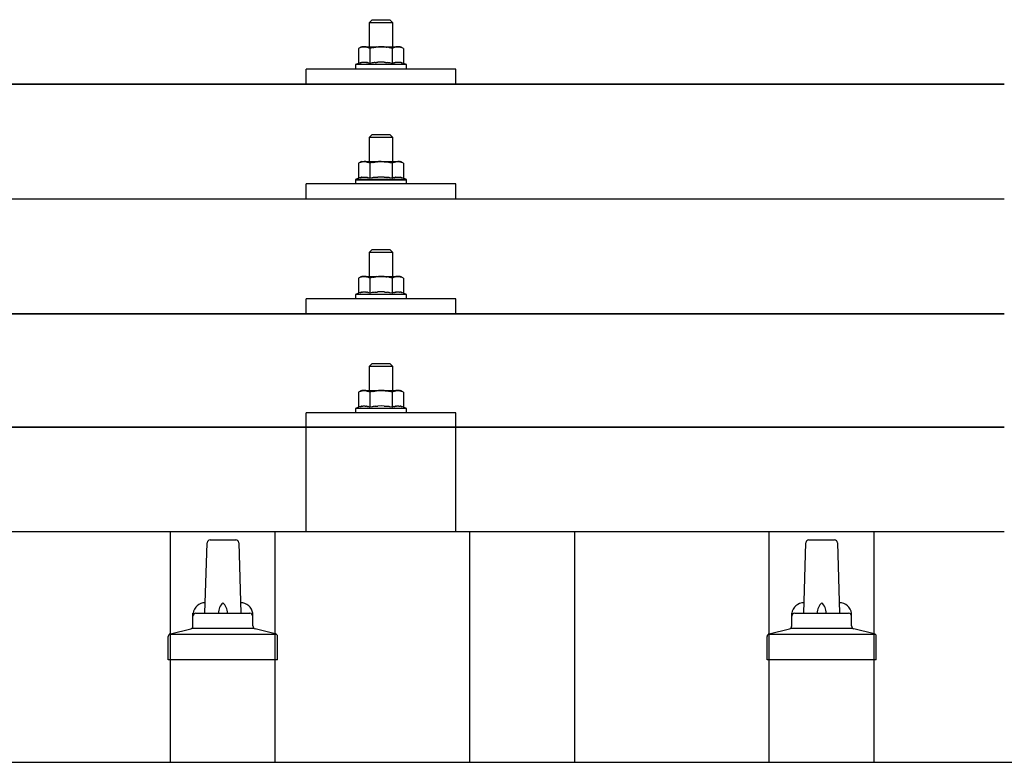
# Model space of a CAD drawing. Units: millimetres. Extents: x 0 to 33640, y 0 to 23760.
# Drawn here: x 9317 to 9645, y 12078 to 12326 of the extents above; entities that cross this region are included whole.
import ezdxf

# ---------------------------------------------------------------- set-up
doc = ezdxf.new("R2010")
doc.units = ezdxf.units.MM
doc.layers.add('YKK_13', color=4, linetype='Continuous', lineweight=30)
doc.layers.add('YKK_A1', color=4, linetype='Continuous', lineweight=30)

msp = doc.modelspace()

# ---------------------------------------------------------------- linework, layer by layer
at = {"layer": 'YKK_13'}
for p, q in [((9434.2, 12325.64), (9433.2, 12324.64)), ((9441.2, 12324.64), (9433.2, 12324.64)), ((9433.2, 12324.64), (9433.2, 12316.64)), ((9434.2, 12325.64), (9440.2, 12325.64)), ((9440.2, 12325.64), (9441.2, 12324.64)), ((9441.2, 12316.64), (9441.2, 12324.64)), ((9430.7, 12316.64), (9429.69, 12316.06)), ((9430.3, 12316.39), (9429.69, 12316.06)), ((9429.69, 12316.06), (9429.69, 12311.05)), ((9430.3, 12316.39), (9430.36, 12316.42)), ((9430.36, 12316.42), (9430.43, 12316.45)), ((9430.43, 12316.45), (9430.49, 12316.47)), ((9430.49, 12316.47), (9430.55, 12316.5)), ((9430.55, 12316.5), (9430.61, 12316.52)), ((9430.61, 12316.52), (9430.67, 12316.54)), ((9430.67, 12316.54), (9430.74, 12316.55)), ((9430.7, 12316.64), (9443.7, 12316.64)), ((9430.74, 12316.55), (9430.8, 12316.56)), ((9430.8, 12316.56), (9430.86, 12316.57)), ((9430.86, 12316.57), (9430.93, 12316.58)), ((9431.57, 12316.64), (9430.93, 12316.58)), ((9431.81, 12316.64), (9431.63, 12316.64)), ((9431.89, 12316.63), (9431.81, 12316.64)), ((9431.98, 12316.62), (9431.89, 12316.63)), ((9432.09, 12316.61), (9431.98, 12316.62)), ((9432.26, 12316.57), (9432.09, 12316.61)), ((9432.26, 12316.57), (9432.33, 12316.56)), ((9432.33, 12316.56), (9432.39, 12316.54)), ((9432.39, 12316.54), (9432.45, 12316.53)), ((9432.45, 12316.53), (9432.51, 12316.51)), ((9432.51, 12316.51), (9432.57, 12316.49)), ((9432.57, 12316.49), (9432.63, 12316.47)), ((9432.63, 12316.47), (9432.69, 12316.44)), ((9432.69, 12316.44), (9432.75, 12316.42)), ((9432.75, 12316.42), (9432.81, 12316.39)), ((9433.44, 12316.06), (9432.81, 12316.39)), ((9434.47, 12316.33), (9433.44, 12316.06)), ((9433.44, 12316.06), (9433.44, 12311.05)), ((9434.47, 12316.33), (9434.57, 12316.36)), ((9434.57, 12316.36), (9434.68, 12316.38)), ((9434.68, 12316.38), (9434.78, 12316.4)), ((9434.78, 12316.4), (9434.89, 12316.43)), ((9434.89, 12316.43), (9435, 12316.45)), ((9435, 12316.45), (9435.12, 12316.47)), ((9435.12, 12316.47), (9435.23, 12316.49)), ((9435.23, 12316.49), (9435.36, 12316.51)), ((9435.36, 12316.51), (9435.48, 12316.53)), ((9435.72, 12316.56), (9435.48, 12316.53)), ((9435.72, 12316.56), (9435.84, 12316.57)), ((9435.84, 12316.57), (9435.95, 12316.58)), ((9435.95, 12316.58), (9436.05, 12316.6)), ((9436.05, 12316.6), (9436.15, 12316.6)), ((9436.15, 12316.6), (9436.25, 12316.61)), ((9436.25, 12316.61), (9436.34, 12316.62)), ((9436.34, 12316.62), (9436.42, 12316.62)), ((9437.2, 12316.64), (9436.42, 12316.62)), ((9438.29, 12316.6), (9437.2, 12316.64)), ((9438.29, 12316.6), (9438.39, 12316.59)), ((9438.39, 12316.59), (9438.5, 12316.58)), ((9438.5, 12316.58), (9438.61, 12316.57)), ((9438.61, 12316.57), (9438.72, 12316.56)), ((9438.72, 12316.56), (9438.83, 12316.54)), ((9438.83, 12316.54), (9438.95, 12316.53)), ((9438.95, 12316.53), (9439.07, 12316.51)), ((9439.07, 12316.51), (9439.19, 12316.48)), ((9439.19, 12316.48), (9439.31, 12316.46)), ((9439.66, 12316.39), (9439.31, 12316.46)), ((9439.87, 12316.34), (9439.66, 12316.39)), ((9440.06, 12316.3), (9439.87, 12316.34)), ((9440.23, 12316.26), (9440.06, 12316.3)), ((9440.95, 12316.06), (9440.23, 12316.26)), ((9441.56, 12316.39), (9440.95, 12316.06)), ((9440.95, 12316.06), (9440.95, 12311.05)), ((9441.56, 12316.39), (9441.62, 12316.42)), ((9441.62, 12316.42), (9441.68, 12316.45)), ((9441.68, 12316.45), (9441.75, 12316.47)), ((9441.75, 12316.47), (9441.81, 12316.5)), ((9441.81, 12316.5), (9441.87, 12316.52)), ((9441.87, 12316.52), (9441.93, 12316.54)), ((9441.93, 12316.54), (9442, 12316.55)), ((9442, 12316.55), (9442.06, 12316.56)), ((9442.06, 12316.56), (9442.12, 12316.57)), ((9442.12, 12316.57), (9442.19, 12316.58)), ((9442.82, 12316.64), (9442.19, 12316.58)), ((9443.07, 12316.64), (9442.89, 12316.64)), ((9443.15, 12316.63), (9443.07, 12316.64)), ((9443.24, 12316.62), (9443.15, 12316.63)), ((9443.35, 12316.61), (9443.24, 12316.62)), ((9443.52, 12316.57), (9443.35, 12316.61)), ((9443.52, 12316.57), (9443.59, 12316.56)), ((9443.59, 12316.56), (9443.65, 12316.54)), ((9443.65, 12316.54), (9443.71, 12316.53)), ((9444.7, 12316.06), (9443.7, 12316.64)), ((9443.71, 12316.53), (9443.77, 12316.51)), ((9443.77, 12316.51), (9443.83, 12316.49)), ((9443.83, 12316.49), (9443.89, 12316.47)), ((9443.89, 12316.47), (9443.95, 12316.44)), ((9443.95, 12316.44), (9444.01, 12316.42)), ((9444.01, 12316.42), (9444.07, 12316.39)), ((9444.7, 12316.06), (9444.07, 12316.39)), ((9444.7, 12316.06), (9444.7, 12311.05)), ((9429.69, 12311.05), (9428.7, 12310.64)), ((9428.7, 12310.64), (9428.7, 12309.14)), ((9445.7, 12310.64), (9428.7, 12310.64)), ((9430.24, 12311.26), (9429.69, 12311.05)), ((9430.24, 12311.26), (9430.3, 12311.28)), ((9430.3, 12311.28), (9430.35, 12311.3)), ((9430.35, 12311.3), (9430.41, 12311.32)), ((9430.41, 12311.32), (9430.47, 12311.33)), ((9430.47, 12311.33), (9430.54, 12311.35)), ((9430.54, 12311.35), (9430.61, 12311.36)), ((9430.61, 12311.36), (9430.68, 12311.38)), ((9430.83, 12311.41), (9430.68, 12311.38)), ((9430.83, 12311.41), (9430.9, 12311.42)), ((9430.9, 12311.42), (9430.98, 12311.43)), ((9430.98, 12311.43), (9431.06, 12311.45)), ((9431.06, 12311.45), (9431.14, 12311.45)), ((9431.14, 12311.45), (9431.21, 12311.46)), ((9431.21, 12311.46), (9431.29, 12311.47)), ((9431.29, 12311.47), (9431.37, 12311.47)), ((9431.37, 12311.47), (9431.45, 12311.47)), ((9431.45, 12311.47), (9431.52, 12311.48)), ((9431.52, 12311.48), (9431.6, 12311.48)), ((9431.6, 12311.48), (9431.68, 12311.47)), ((9431.68, 12311.47), (9431.76, 12311.47)), ((9431.76, 12311.47), (9431.84, 12311.47)), ((9431.84, 12311.47), (9431.91, 12311.46)), ((9431.91, 12311.46), (9431.99, 12311.45)), ((9431.99, 12311.45), (9432.07, 12311.44)), ((9432.07, 12311.44), (9432.14, 12311.43)), ((9432.14, 12311.43), (9432.22, 12311.42)), ((9432.22, 12311.42), (9432.29, 12311.41)), ((9432.29, 12311.41), (9432.37, 12311.4)), ((9432.51, 12311.37), (9432.37, 12311.4)), ((9432.65, 12311.33), (9432.51, 12311.37)), ((9432.65, 12311.33), (9432.71, 12311.32)), ((9432.71, 12311.32), (9432.77, 12311.3)), ((9432.77, 12311.3), (9432.83, 12311.28)), ((9432.83, 12311.28), (9432.88, 12311.27)), ((9432.88, 12311.27), (9432.93, 12311.25)), ((9433.44, 12311.05), (9432.93, 12311.25)), ((9434.28, 12311.22), (9433.44, 12311.05)), ((9434.56, 12311.26), (9434.28, 12311.22)), ((9434.89, 12311.31), (9434.56, 12311.26)), ((9435.25, 12311.36), (9434.89, 12311.31)), ((9435.25, 12311.36), (9435.37, 12311.38)), ((9435.37, 12311.38), (9435.49, 12311.39)), ((9435.49, 12311.39), (9435.61, 12311.4)), ((9435.61, 12311.4), (9435.72, 12311.41)), ((9435.72, 12311.41), (9435.83, 12311.42)), ((9435.83, 12311.42), (9435.93, 12311.43)), ((9435.93, 12311.43), (9436.04, 12311.44)), ((9436.04, 12311.44), (9436.14, 12311.44)), ((9437.2, 12311.47), (9436.14, 12311.44)), ((9438.24, 12311.44), (9437.2, 12311.47)), ((9438.24, 12311.44), (9438.34, 12311.44)), ((9438.34, 12311.44), (9438.44, 12311.43)), ((9438.44, 12311.43), (9438.55, 12311.42)), ((9438.55, 12311.42), (9438.66, 12311.41)), ((9438.66, 12311.41), (9438.77, 12311.4)), ((9438.77, 12311.4), (9438.89, 12311.39)), ((9438.89, 12311.39), (9439, 12311.38)), ((9439, 12311.38), (9439.12, 12311.36)), ((9439.12, 12311.36), (9439.25, 12311.35)), ((9439.6, 12311.3), (9439.25, 12311.35)), ((9439.91, 12311.25), (9439.6, 12311.3)), ((9440.18, 12311.2), (9439.91, 12311.25)), ((9440.95, 12311.05), (9440.18, 12311.2)), ((9441.5, 12311.26), (9440.95, 12311.05)), ((9441.5, 12311.26), (9441.55, 12311.28)), ((9441.55, 12311.28), (9441.61, 12311.3)), ((9441.61, 12311.3), (9441.67, 12311.32)), ((9441.67, 12311.32), (9441.73, 12311.33)), ((9441.73, 12311.33), (9441.8, 12311.35)), ((9441.8, 12311.35), (9441.87, 12311.36)), ((9441.87, 12311.36), (9441.94, 12311.38)), ((9442.08, 12311.41), (9441.94, 12311.38)), ((9442.08, 12311.41), (9442.16, 12311.42)), ((9442.16, 12311.42), (9442.24, 12311.43)), ((9442.24, 12311.43), (9442.32, 12311.45)), ((9442.32, 12311.45), (9442.39, 12311.45)), ((9442.39, 12311.45), (9442.47, 12311.46)), ((9442.47, 12311.46), (9442.55, 12311.47)), ((9442.55, 12311.47), (9442.63, 12311.47)), ((9442.63, 12311.47), (9442.7, 12311.47)), ((9442.7, 12311.47), (9442.78, 12311.48)), ((9442.78, 12311.48), (9442.86, 12311.48)), ((9442.86, 12311.48), (9442.94, 12311.47)), ((9442.94, 12311.47), (9443.02, 12311.47)), ((9443.02, 12311.47), (9443.09, 12311.47)), ((9443.09, 12311.47), (9443.17, 12311.46)), ((9443.17, 12311.46), (9443.25, 12311.45)), ((9443.25, 12311.45), (9443.32, 12311.44)), ((9443.32, 12311.44), (9443.4, 12311.43)), ((9443.4, 12311.43), (9443.48, 12311.42)), ((9443.48, 12311.42), (9443.55, 12311.41)), ((9443.55, 12311.41), (9443.63, 12311.4)), ((9443.77, 12311.37), (9443.63, 12311.4)), ((9443.9, 12311.33), (9443.77, 12311.37)), ((9443.9, 12311.33), (9443.97, 12311.32)), ((9443.97, 12311.32), (9444.03, 12311.3)), ((9444.03, 12311.3), (9444.08, 12311.28)), ((9444.08, 12311.28), (9444.14, 12311.27)), ((9444.14, 12311.27), (9444.19, 12311.25)), ((9444.7, 12311.05), (9444.19, 12311.25)), ((9445.7, 12310.64), (9444.7, 12311.05)), ((9445.7, 12309.14), (9445.7, 12310.64)), ((9412.19, 12304.11), (9412.2, 12309.14)), ((9462.2, 12309.14), (9412.2, 12309.14)), ((9445.7, 12309.14), (9428.7, 12309.14)), ((9462.2, 12304.11), (9462.2, 12309.14)), ((7923.4, 12304.11), (9645.4, 12304.11)), ((9645.4, 12304.11), (7923.4, 12304.11)), ((9462.2, 12304.11), (9412.2, 12304.11)), ((9434.2, 12287.3), (9433.2, 12286.3)), ((9434.2, 12287.3), (9440.2, 12287.3)), ((9440.2, 12287.3), (9441.2, 12286.3)), ((9441.2, 12286.3), (9433.2, 12286.3)), ((9433.2, 12286.3), (9433.2, 12278.3)), ((9441.2, 12278.3), (9441.2, 12286.3)), ((9430.7, 12278.3), (9429.69, 12277.72)), ((9430.3, 12278.04), (9429.69, 12277.72)), ((9429.69, 12277.72), (9429.69, 12272.71)), ((9430.3, 12278.04), (9430.36, 12278.07)), ((9430.36, 12278.07), (9430.43, 12278.1)), ((9430.43, 12278.1), (9430.49, 12278.13)), ((9430.49, 12278.13), (9430.55, 12278.15)), ((9430.55, 12278.15), (9430.61, 12278.17)), ((9430.61, 12278.17), (9430.67, 12278.19)), ((9430.67, 12278.19), (9430.74, 12278.21)), ((9430.7, 12278.3), (9443.7, 12278.3)), ((9430.74, 12278.21), (9430.8, 12278.22)), ((9430.8, 12278.22), (9430.86, 12278.23)), ((9430.86, 12278.23), (9430.93, 12278.24)), ((9431.57, 12278.3), (9430.93, 12278.24)), ((9431.81, 12278.29), (9431.63, 12278.3)), ((9431.89, 12278.29), (9431.81, 12278.29)), ((9431.98, 12278.28), (9431.89, 12278.29)), ((9432.09, 12278.26), (9431.98, 12278.28)), ((9432.26, 12278.23), (9432.09, 12278.26)), ((9432.26, 12278.23), (9432.33, 12278.21)), ((9432.33, 12278.21), (9432.39, 12278.2)), ((9432.39, 12278.2), (9432.45, 12278.18)), ((9432.45, 12278.18), (9432.51, 12278.16)), ((9432.51, 12278.16), (9432.57, 12278.14)), ((9432.57, 12278.14), (9432.63, 12278.12)), ((9432.63, 12278.12), (9432.69, 12278.1)), ((9432.69, 12278.1), (9432.75, 12278.07)), ((9432.75, 12278.07), (9432.81, 12278.04)), ((9433.44, 12277.72), (9432.81, 12278.04)), ((9434.47, 12277.99), (9433.44, 12277.72)), ((9433.44, 12277.72), (9433.44, 12272.71)), ((9434.47, 12277.99), (9434.57, 12278.01)), ((9434.57, 12278.01), (9434.68, 12278.04)), ((9434.68, 12278.04), (9434.78, 12278.06)), ((9434.78, 12278.06), (9434.89, 12278.08)), ((9434.89, 12278.08), (9435, 12278.1)), ((9435, 12278.1), (9435.12, 12278.12)), ((9435.12, 12278.12), (9435.23, 12278.14)), ((9435.23, 12278.14), (9435.36, 12278.16)), ((9435.36, 12278.16), (9435.48, 12278.18)), ((9435.72, 12278.21), (9435.48, 12278.18)), ((9435.72, 12278.21), (9435.84, 12278.23)), ((9435.84, 12278.23), (9435.95, 12278.24)), ((9435.95, 12278.24), (9436.05, 12278.25)), ((9436.05, 12278.25), (9436.15, 12278.26)), ((9436.15, 12278.26), (9436.25, 12278.27)), ((9436.25, 12278.27), (9436.34, 12278.27)), ((9436.34, 12278.27), (9436.42, 12278.28)), ((9437.2, 12278.3), (9436.42, 12278.28)), ((9438.29, 12278.25), (9437.2, 12278.3)), ((9438.29, 12278.25), (9438.39, 12278.25)), ((9438.39, 12278.25), (9438.5, 12278.24)), ((9438.5, 12278.24), (9438.61, 12278.23)), ((9438.61, 12278.23), (9438.72, 12278.21)), ((9438.72, 12278.21), (9438.83, 12278.2)), ((9438.83, 12278.2), (9438.95, 12278.18)), ((9438.95, 12278.18), (9439.07, 12278.16)), ((9439.07, 12278.16), (9439.19, 12278.14)), ((9439.19, 12278.14), (9439.31, 12278.12)), ((9439.66, 12278.04), (9439.31, 12278.12)), ((9439.87, 12278), (9439.66, 12278.04)), ((9440.06, 12277.95), (9439.87, 12278)), ((9440.23, 12277.91), (9440.06, 12277.95)), ((9440.95, 12277.72), (9440.23, 12277.91)), ((9441.56, 12278.04), (9440.95, 12277.72)), ((9440.95, 12277.72), (9440.95, 12272.71)), ((9441.56, 12278.04), (9441.62, 12278.07)), ((9441.62, 12278.07), (9441.68, 12278.1)), ((9441.68, 12278.1), (9441.75, 12278.13)), ((9441.75, 12278.13), (9441.81, 12278.15)), ((9441.81, 12278.15), (9441.87, 12278.17)), ((9441.87, 12278.17), (9441.93, 12278.19)), ((9441.93, 12278.19), (9442, 12278.21)), ((9442, 12278.21), (9442.06, 12278.22)), ((9442.06, 12278.22), (9442.12, 12278.23)), ((9442.12, 12278.23), (9442.19, 12278.24)), ((9442.82, 12278.3), (9442.19, 12278.24)), ((9443.07, 12278.29), (9442.89, 12278.3)), ((9443.15, 12278.29), (9443.07, 12278.29)), ((9443.24, 12278.28), (9443.15, 12278.29)), ((9443.35, 12278.26), (9443.24, 12278.28)), ((9443.52, 12278.23), (9443.35, 12278.26)), ((9443.52, 12278.23), (9443.59, 12278.21)), ((9443.59, 12278.21), (9443.65, 12278.2)), ((9443.65, 12278.2), (9443.71, 12278.18)), ((9444.7, 12277.72), (9443.7, 12278.3)), ((9443.71, 12278.18), (9443.77, 12278.16)), ((9443.77, 12278.16), (9443.83, 12278.14)), ((9443.83, 12278.14), (9443.89, 12278.12)), ((9443.89, 12278.12), (9443.95, 12278.1)), ((9443.95, 12278.1), (9444.01, 12278.07)), ((9444.01, 12278.07), (9444.07, 12278.04)), ((9444.7, 12277.72), (9444.07, 12278.04)), ((9444.7, 12277.72), (9444.7, 12272.71)), ((9412.19, 12265.77), (9412.2, 12270.8)), ((9462.2, 12270.8), (9412.2, 12270.8)), ((9429.69, 12272.71), (9428.7, 12272.3)), ((9428.7, 12272.3), (9428.7, 12270.8)), ((9445.7, 12272.3), (9428.7, 12272.3)), ((9445.7, 12270.8), (9428.7, 12270.8)), ((9430.24, 12272.92), (9429.69, 12272.71)), ((9430.24, 12272.92), (9430.3, 12272.94)), ((9430.3, 12272.94), (9430.35, 12272.95)), ((9430.35, 12272.95), (9430.41, 12272.97)), ((9430.41, 12272.97), (9430.47, 12272.99)), ((9430.47, 12272.99), (9430.54, 12273)), ((9430.54, 12273), (9430.61, 12273.02)), ((9430.61, 12273.02), (9430.68, 12273.03)), ((9430.83, 12273.06), (9430.68, 12273.03)), ((9430.83, 12273.06), (9430.9, 12273.08)), ((9430.9, 12273.08), (9430.98, 12273.09)), ((9430.98, 12273.09), (9431.06, 12273.1)), ((9431.06, 12273.1), (9431.14, 12273.11)), ((9431.14, 12273.11), (9431.21, 12273.12)), ((9431.21, 12273.12), (9431.29, 12273.12)), ((9431.29, 12273.12), (9431.37, 12273.13)), ((9431.37, 12273.13), (9431.45, 12273.13)), ((9431.45, 12273.13), (9431.52, 12273.13)), ((9431.52, 12273.13), (9431.6, 12273.13)), ((9431.6, 12273.13), (9431.68, 12273.13)), ((9431.68, 12273.13), (9431.76, 12273.13)), ((9431.76, 12273.13), (9431.84, 12273.12)), ((9431.84, 12273.12), (9431.91, 12273.12)), ((9431.91, 12273.12), (9431.99, 12273.11)), ((9431.99, 12273.11), (9432.07, 12273.1)), ((9432.07, 12273.1), (9432.14, 12273.09)), ((9432.14, 12273.09), (9432.22, 12273.08)), ((9432.22, 12273.08), (9432.29, 12273.07)), ((9432.29, 12273.07), (9432.37, 12273.05)), ((9432.51, 12273.02), (9432.37, 12273.05)), ((9432.65, 12272.99), (9432.51, 12273.02)), ((9432.65, 12272.99), (9432.71, 12272.97)), ((9432.71, 12272.97), (9432.77, 12272.96)), ((9432.77, 12272.96), (9432.83, 12272.94)), ((9432.83, 12272.94), (9432.88, 12272.92)), ((9432.88, 12272.92), (9432.93, 12272.9)), ((9433.44, 12272.71), (9432.93, 12272.9)), ((9434.28, 12272.87), (9433.44, 12272.71)), ((9434.56, 12272.92), (9434.28, 12272.87)), ((9434.89, 12272.97), (9434.56, 12272.92)), ((9435.25, 12273.02), (9434.89, 12272.97)), ((9435.25, 12273.02), (9435.37, 12273.03)), ((9435.37, 12273.03), (9435.49, 12273.05)), ((9435.49, 12273.05), (9435.61, 12273.06)), ((9435.61, 12273.06), (9435.72, 12273.07)), ((9435.72, 12273.07), (9435.83, 12273.08)), ((9435.83, 12273.08), (9435.93, 12273.08)), ((9435.93, 12273.08), (9436.04, 12273.09)), ((9436.04, 12273.09), (9436.14, 12273.1)), ((9437.2, 12273.13), (9436.14, 12273.1)), ((9438.24, 12273.1), (9437.2, 12273.13)), ((9438.24, 12273.1), (9438.34, 12273.09)), ((9438.34, 12273.09), (9438.44, 12273.09)), ((9438.44, 12273.09), (9438.55, 12273.08)), ((9438.55, 12273.08), (9438.66, 12273.07)), ((9438.66, 12273.07), (9438.77, 12273.06)), ((9438.77, 12273.06), (9438.89, 12273.05)), ((9438.89, 12273.05), (9439, 12273.03)), ((9439, 12273.03), (9439.12, 12273.02)), ((9439.12, 12273.02), (9439.25, 12273)), ((9439.6, 12272.95), (9439.25, 12273)), ((9439.91, 12272.91), (9439.6, 12272.95)), ((9440.18, 12272.86), (9439.91, 12272.91)), ((9440.95, 12272.71), (9440.18, 12272.86)), ((9441.5, 12272.92), (9440.95, 12272.71)), ((9441.5, 12272.92), (9441.55, 12272.94)), ((9441.55, 12272.94), (9441.61, 12272.95)), ((9441.61, 12272.95), (9441.67, 12272.97)), ((9441.67, 12272.97), (9441.73, 12272.99)), ((9441.73, 12272.99), (9441.8, 12273)), ((9441.8, 12273), (9441.87, 12273.02)), ((9441.87, 12273.02), (9441.94, 12273.03)), ((9442.08, 12273.06), (9441.94, 12273.03)), ((9442.08, 12273.06), (9442.16, 12273.08)), ((9442.16, 12273.08), (9442.24, 12273.09)), ((9442.24, 12273.09), (9442.32, 12273.1)), ((9442.32, 12273.1), (9442.39, 12273.11)), ((9442.39, 12273.11), (9442.47, 12273.12)), ((9442.47, 12273.12), (9442.55, 12273.12)), ((9442.55, 12273.12), (9442.63, 12273.13)), ((9442.63, 12273.13), (9442.7, 12273.13)), ((9442.7, 12273.13), (9442.78, 12273.13)), ((9442.78, 12273.13), (9442.86, 12273.13)), ((9442.86, 12273.13), (9442.94, 12273.13)), ((9442.94, 12273.13), (9443.02, 12273.13)), ((9443.02, 12273.13), (9443.09, 12273.12)), ((9443.09, 12273.12), (9443.17, 12273.12)), ((9443.17, 12273.12), (9443.25, 12273.11)), ((9443.25, 12273.11), (9443.32, 12273.1)), ((9443.32, 12273.1), (9443.4, 12273.09)), ((9443.4, 12273.09), (9443.48, 12273.08)), ((9443.48, 12273.08), (9443.55, 12273.07)), ((9443.55, 12273.07), (9443.63, 12273.05)), ((9443.77, 12273.02), (9443.63, 12273.05)), ((9443.9, 12272.99), (9443.77, 12273.02)), ((9443.9, 12272.99), (9443.97, 12272.97)), ((9443.97, 12272.97), (9444.03, 12272.96)), ((9444.03, 12272.96), (9444.08, 12272.94)), ((9444.08, 12272.94), (9444.14, 12272.92)), ((9444.14, 12272.92), (9444.19, 12272.9)), ((9444.7, 12272.71), (9444.19, 12272.9)), ((9445.7, 12272.3), (9444.7, 12272.71)), ((9445.7, 12270.8), (9445.7, 12272.3)), ((9462.2, 12265.77), (9462.2, 12270.8)), ((9645.4, 12265.77), (7923.4, 12265.77)), ((9462.2, 12265.77), (9412.2, 12265.77)), ((9434.2, 12248.95), (9433.2, 12247.95)), ((9441.2, 12247.95), (9433.2, 12247.95)), ((9433.2, 12247.95), (9433.2, 12239.95)), ((9434.2, 12248.95), (9440.2, 12248.95)), ((9440.2, 12248.95), (9441.2, 12247.95)), ((9441.2, 12239.95), (9441.2, 12247.95)), ((9430.7, 12239.95), (9429.69, 12239.37)), ((9430.3, 12239.7), (9429.69, 12239.37)), ((9429.69, 12239.37), (9429.69, 12234.36)), ((9430.3, 12239.7), (9430.36, 12239.73)), ((9430.36, 12239.73), (9430.43, 12239.76)), ((9430.43, 12239.76), (9430.49, 12239.78)), ((9430.49, 12239.78), (9430.55, 12239.81)), ((9430.55, 12239.81), (9430.61, 12239.83)), ((9430.61, 12239.83), (9430.67, 12239.85)), ((9430.67, 12239.85), (9430.74, 12239.86)), ((9430.7, 12239.95), (9443.7, 12239.95)), ((9430.74, 12239.86), (9430.8, 12239.87)), ((9430.8, 12239.87), (9430.86, 12239.88)), ((9430.86, 12239.88), (9430.93, 12239.89)), ((9431.57, 12239.95), (9430.93, 12239.89)), ((9431.81, 12239.95), (9431.63, 12239.95)), ((9431.89, 12239.94), (9431.81, 12239.95)), ((9431.98, 12239.93), (9431.89, 12239.94)), ((9432.09, 12239.91), (9431.98, 12239.93)), ((9432.26, 12239.88), (9432.09, 12239.91)), ((9432.26, 12239.88), (9432.33, 12239.87)), ((9432.33, 12239.87), (9432.39, 12239.85)), ((9432.39, 12239.85), (9432.45, 12239.84)), ((9432.45, 12239.84), (9432.51, 12239.82)), ((9432.51, 12239.82), (9432.57, 12239.8)), ((9432.57, 12239.8), (9432.63, 12239.78)), ((9432.63, 12239.78), (9432.69, 12239.75)), ((9432.69, 12239.75), (9432.75, 12239.73)), ((9432.75, 12239.73), (9432.81, 12239.7)), ((9433.44, 12239.37), (9432.81, 12239.7)), ((9434.47, 12239.64), (9433.44, 12239.37)), ((9433.44, 12239.37), (9433.44, 12234.36)), ((9434.47, 12239.64), (9434.57, 12239.67)), ((9434.57, 12239.67), (9434.68, 12239.69)), ((9434.68, 12239.69), (9434.78, 12239.71)), ((9434.78, 12239.71), (9434.89, 12239.74)), ((9434.89, 12239.74), (9435, 12239.76)), ((9435, 12239.76), (9435.12, 12239.78)), ((9435.12, 12239.78), (9435.23, 12239.8)), ((9435.23, 12239.8), (9435.36, 12239.82)), ((9435.36, 12239.82), (9435.48, 12239.83)), ((9435.72, 12239.87), (9435.48, 12239.83)), ((9435.72, 12239.87), (9435.84, 12239.88)), ((9435.84, 12239.88), (9435.95, 12239.89)), ((9435.95, 12239.89), (9436.05, 12239.9)), ((9436.05, 12239.9), (9436.15, 12239.91)), ((9436.15, 12239.91), (9436.25, 12239.92)), ((9436.25, 12239.92), (9436.34, 12239.93)), ((9436.34, 12239.93), (9436.42, 12239.93)), ((9437.2, 12239.95), (9436.42, 12239.93)), ((9438.29, 12239.91), (9437.2, 12239.95)), ((9438.29, 12239.91), (9438.39, 12239.9)), ((9438.39, 12239.9), (9438.5, 12239.89)), ((9438.5, 12239.89), (9438.61, 12239.88)), ((9438.61, 12239.88), (9438.72, 12239.87)), ((9438.72, 12239.87), (9438.83, 12239.85)), ((9438.83, 12239.85), (9438.95, 12239.83)), ((9438.95, 12239.83), (9439.07, 12239.82)), ((9439.07, 12239.82), (9439.19, 12239.79)), ((9439.19, 12239.79), (9439.31, 12239.77)), ((9439.66, 12239.7), (9439.31, 12239.77)), ((9439.87, 12239.65), (9439.66, 12239.7)), ((9440.06, 12239.61), (9439.87, 12239.65)), ((9440.23, 12239.57), (9440.06, 12239.61)), ((9440.95, 12239.37), (9440.23, 12239.57)), ((9441.56, 12239.7), (9440.95, 12239.37)), ((9440.95, 12239.37), (9440.95, 12234.36)), ((9441.56, 12239.7), (9441.62, 12239.73)), ((9441.62, 12239.73), (9441.68, 12239.76)), ((9441.68, 12239.76), (9441.75, 12239.78)), ((9441.75, 12239.78), (9441.81, 12239.81)), ((9441.81, 12239.81), (9441.87, 12239.83)), ((9441.87, 12239.83), (9441.93, 12239.85)), ((9441.93, 12239.85), (9442, 12239.86)), ((9442, 12239.86), (9442.06, 12239.87)), ((9442.06, 12239.87), (9442.12, 12239.88)), ((9442.12, 12239.88), (9442.19, 12239.89)), ((9442.82, 12239.95), (9442.19, 12239.89)), ((9443.07, 12239.95), (9442.89, 12239.95)), ((9443.15, 12239.94), (9443.07, 12239.95)), ((9443.24, 12239.93), (9443.15, 12239.94)), ((9443.35, 12239.91), (9443.24, 12239.93)), ((9443.52, 12239.88), (9443.35, 12239.91)), ((9443.52, 12239.88), (9443.59, 12239.87)), ((9443.59, 12239.87), (9443.65, 12239.85)), ((9443.65, 12239.85), (9443.71, 12239.84)), ((9444.7, 12239.37), (9443.7, 12239.95)), ((9443.71, 12239.84), (9443.77, 12239.82)), ((9443.77, 12239.82), (9443.83, 12239.8)), ((9443.83, 12239.8), (9443.89, 12239.78)), ((9443.89, 12239.78), (9443.95, 12239.75)), ((9443.95, 12239.75), (9444.01, 12239.73)), ((9444.01, 12239.73), (9444.07, 12239.7)), ((9444.7, 12239.37), (9444.07, 12239.7)), ((9444.7, 12239.37), (9444.7, 12234.36)), ((9430.24, 12234.57), (9430.3, 12234.59)), ((9430.3, 12234.59), (9430.35, 12234.61)), ((9430.35, 12234.61), (9430.41, 12234.62)), ((9430.41, 12234.62), (9430.47, 12234.64)), ((9430.47, 12234.64), (9430.54, 12234.66)), ((9430.54, 12234.66), (9430.61, 12234.67)), ((9430.61, 12234.67), (9430.68, 12234.69)), ((9430.83, 12234.72), (9430.68, 12234.69)), ((9430.83, 12234.72), (9430.9, 12234.73)), ((9430.9, 12234.73), (9430.98, 12234.74)), ((9430.98, 12234.74), (9431.06, 12234.75)), ((9431.06, 12234.75), (9431.14, 12234.76)), ((9431.14, 12234.76), (9431.21, 12234.77)), ((9431.21, 12234.77), (9431.29, 12234.78)), ((9431.29, 12234.78), (9431.37, 12234.78)), ((9431.37, 12234.78), (9431.45, 12234.78)), ((9431.45, 12234.78), (9431.52, 12234.79)), ((9431.52, 12234.79), (9431.6, 12234.78)), ((9431.6, 12234.78), (9431.68, 12234.78)), ((9431.68, 12234.78), (9431.76, 12234.78)), ((9431.76, 12234.78), (9431.84, 12234.78)), ((9431.84, 12234.78), (9431.91, 12234.77)), ((9431.91, 12234.77), (9431.99, 12234.76)), ((9431.99, 12234.76), (9432.07, 12234.75)), ((9432.07, 12234.75), (9432.14, 12234.74)), ((9432.14, 12234.74), (9432.22, 12234.73)), ((9432.22, 12234.73), (9432.29, 12234.72)), ((9432.29, 12234.72), (9432.37, 12234.71)), ((9432.51, 12234.68), (9432.37, 12234.71)), ((9432.65, 12234.64), (9432.51, 12234.68)), ((9432.65, 12234.64), (9432.71, 12234.63)), ((9432.71, 12234.63), (9432.77, 12234.61)), ((9432.77, 12234.61), (9432.83, 12234.59)), ((9432.83, 12234.59), (9432.88, 12234.58)), ((9432.88, 12234.58), (9432.93, 12234.56)), ((9434.89, 12234.62), (9434.56, 12234.57)), ((9435.25, 12234.67), (9434.89, 12234.62)), ((9435.25, 12234.67), (9435.37, 12234.69)), ((9435.37, 12234.69), (9435.49, 12234.7)), ((9435.49, 12234.7), (9435.61, 12234.71)), ((9435.61, 12234.71), (9435.72, 12234.72)), ((9435.72, 12234.72), (9435.83, 12234.73)), ((9435.83, 12234.73), (9435.93, 12234.74)), ((9435.93, 12234.74), (9436.04, 12234.75)), ((9436.04, 12234.75), (9436.14, 12234.75)), ((9437.2, 12234.78), (9436.14, 12234.75)), ((9438.24, 12234.75), (9437.2, 12234.78)), ((9438.24, 12234.75), (9438.34, 12234.75)), ((9438.34, 12234.75), (9438.44, 12234.74)), ((9438.44, 12234.74), (9438.55, 12234.73)), ((9438.55, 12234.73), (9438.66, 12234.72)), ((9438.66, 12234.72), (9438.77, 12234.71)), ((9438.77, 12234.71), (9438.89, 12234.7)), ((9438.89, 12234.7), (9439, 12234.69)), ((9439, 12234.69), (9439.12, 12234.67)), ((9439.12, 12234.67), (9439.25, 12234.66)), ((9439.6, 12234.61), (9439.25, 12234.66)), ((9439.91, 12234.56), (9439.6, 12234.61)), ((9441.5, 12234.57), (9441.55, 12234.59)), ((9441.55, 12234.59), (9441.61, 12234.61)), ((9441.61, 12234.61), (9441.67, 12234.62)), ((9441.67, 12234.62), (9441.73, 12234.64)), ((9441.73, 12234.64), (9441.8, 12234.66)), ((9441.8, 12234.66), (9441.87, 12234.67)), ((9441.87, 12234.67), (9441.94, 12234.69)), ((9442.08, 12234.72), (9441.94, 12234.69)), ((9442.08, 12234.72), (9442.16, 12234.73)), ((9442.16, 12234.73), (9442.24, 12234.74)), ((9442.24, 12234.74), (9442.32, 12234.75)), ((9442.32, 12234.75), (9442.39, 12234.76)), ((9442.39, 12234.76), (9442.47, 12234.77)), ((9442.47, 12234.77), (9442.55, 12234.78)), ((9442.55, 12234.78), (9442.63, 12234.78)), ((9442.63, 12234.78), (9442.7, 12234.78)), ((9442.7, 12234.78), (9442.78, 12234.79)), ((9442.78, 12234.79), (9442.86, 12234.78)), ((9442.86, 12234.78), (9442.94, 12234.78)), ((9442.94, 12234.78), (9443.02, 12234.78)), ((9443.02, 12234.78), (9443.09, 12234.78)), ((9443.09, 12234.78), (9443.17, 12234.77)), ((9443.17, 12234.77), (9443.25, 12234.76)), ((9443.25, 12234.76), (9443.32, 12234.75)), ((9443.32, 12234.75), (9443.4, 12234.74)), ((9443.4, 12234.74), (9443.48, 12234.73)), ((9443.48, 12234.73), (9443.55, 12234.72)), ((9443.55, 12234.72), (9443.63, 12234.71)), ((9443.77, 12234.68), (9443.63, 12234.71)), ((9443.9, 12234.64), (9443.77, 12234.68)), ((9443.9, 12234.64), (9443.97, 12234.63)), ((9443.97, 12234.63), (9444.03, 12234.61)), ((9444.03, 12234.61), (9444.08, 12234.59)), ((9444.08, 12234.59), (9444.14, 12234.58)), ((9444.14, 12234.58), (9444.19, 12234.56)), ((9412.19, 12227.42), (9412.2, 12232.45)), ((9462.2, 12232.45), (9412.2, 12232.45)), ((9429.69, 12234.36), (9428.7, 12233.95)), ((9428.7, 12233.95), (9428.7, 12232.45)), ((9445.7, 12233.95), (9428.7, 12233.95)), ((9445.7, 12232.45), (9428.7, 12232.45)), ((9430.24, 12234.57), (9429.69, 12234.36)), ((9433.44, 12234.36), (9432.93, 12234.56)), ((9434.28, 12234.53), (9433.44, 12234.36)), ((9434.56, 12234.57), (9434.28, 12234.53)), ((9440.18, 12234.51), (9439.91, 12234.56)), ((9440.95, 12234.36), (9440.18, 12234.51)), ((9441.5, 12234.57), (9440.95, 12234.36)), ((9444.7, 12234.36), (9444.19, 12234.56)), ((9445.7, 12233.95), (9444.7, 12234.36)), ((9445.7, 12232.45), (9445.7, 12233.95)), ((9462.2, 12227.42), (9462.2, 12232.45)), ((7923.4, 12227.42), (9645.4, 12227.42)), ((9645.4, 12227.42), (7923.4, 12227.42)), ((9462.2, 12227.42), (9412.2, 12227.42)), ((9434.2, 12210.87), (9433.2, 12209.87)), ((9441.2, 12209.87), (9433.2, 12209.87)), ((9433.2, 12209.87), (9433.2, 12201.87)), ((9434.2, 12210.87), (9440.2, 12210.87)), ((9440.2, 12210.87), (9441.2, 12209.87)), ((9441.2, 12201.87), (9441.2, 12209.87)), ((9430.7, 12201.87), (9429.69, 12201.29)), ((9430.43, 12201.67), (9430.49, 12201.7)), ((9430.49, 12201.7), (9430.55, 12201.72)), ((9430.55, 12201.72), (9430.61, 12201.74)), ((9430.61, 12201.74), (9430.67, 12201.76)), ((9430.67, 12201.76), (9430.74, 12201.78)), ((9430.7, 12201.87), (9443.7, 12201.87)), ((9430.74, 12201.78), (9430.8, 12201.79)), ((9430.8, 12201.79), (9430.86, 12201.8)), ((9430.86, 12201.8), (9430.93, 12201.81)), ((9431.57, 12201.87), (9430.93, 12201.81)), ((9431.81, 12201.86), (9431.63, 12201.87)), ((9431.89, 12201.86), (9431.81, 12201.86)), ((9431.98, 12201.85), (9431.89, 12201.86)), ((9432.09, 12201.83), (9431.98, 12201.85)), ((9432.26, 12201.8), (9432.09, 12201.83)), ((9432.26, 12201.8), (9432.33, 12201.78)), ((9432.33, 12201.78), (9432.39, 12201.77)), ((9432.39, 12201.77), (9432.45, 12201.75)), ((9432.45, 12201.75), (9432.51, 12201.73)), ((9432.51, 12201.73), (9432.57, 12201.71)), ((9432.57, 12201.71), (9432.63, 12201.69)), ((9432.63, 12201.69), (9432.69, 12201.67)), ((9435, 12201.67), (9435.12, 12201.69)), ((9435.12, 12201.69), (9435.23, 12201.71)), ((9435.23, 12201.71), (9435.36, 12201.73)), ((9435.36, 12201.73), (9435.48, 12201.75)), ((9435.72, 12201.78), (9435.48, 12201.75)), ((9435.72, 12201.78), (9435.84, 12201.8)), ((9435.84, 12201.8), (9435.95, 12201.81)), ((9435.95, 12201.81), (9436.05, 12201.82)), ((9436.05, 12201.82), (9436.15, 12201.83)), ((9436.15, 12201.83), (9436.25, 12201.84)), ((9436.25, 12201.84), (9436.34, 12201.84)), ((9436.34, 12201.84), (9436.42, 12201.85)), ((9437.2, 12201.87), (9436.42, 12201.85)), ((9438.29, 12201.82), (9437.2, 12201.87)), ((9438.29, 12201.82), (9438.39, 12201.82)), ((9438.39, 12201.82), (9438.5, 12201.81)), ((9438.5, 12201.81), (9438.61, 12201.8)), ((9438.61, 12201.8), (9438.72, 12201.78)), ((9438.72, 12201.78), (9438.83, 12201.77)), ((9438.83, 12201.77), (9438.95, 12201.75)), ((9438.95, 12201.75), (9439.07, 12201.73)), ((9439.07, 12201.73), (9439.19, 12201.71)), ((9439.19, 12201.71), (9439.31, 12201.69)), ((9441.68, 12201.67), (9441.75, 12201.7)), ((9441.75, 12201.7), (9441.81, 12201.72)), ((9441.81, 12201.72), (9441.87, 12201.74)), ((9441.87, 12201.74), (9441.93, 12201.76)), ((9441.93, 12201.76), (9442, 12201.78)), ((9442, 12201.78), (9442.06, 12201.79)), ((9442.06, 12201.79), (9442.12, 12201.8)), ((9442.12, 12201.8), (9442.19, 12201.81)), ((9442.82, 12201.87), (9442.19, 12201.81)), ((9443.07, 12201.86), (9442.89, 12201.87)), ((9443.15, 12201.86), (9443.07, 12201.86)), ((9443.24, 12201.85), (9443.15, 12201.86)), ((9443.35, 12201.83), (9443.24, 12201.85)), ((9443.52, 12201.8), (9443.35, 12201.83)), ((9443.52, 12201.8), (9443.59, 12201.78)), ((9443.59, 12201.78), (9443.65, 12201.77)), ((9443.65, 12201.77), (9443.71, 12201.75)), ((9444.7, 12201.29), (9443.7, 12201.87)), ((9443.71, 12201.75), (9443.77, 12201.73)), ((9443.77, 12201.73), (9443.83, 12201.71)), ((9443.83, 12201.71), (9443.89, 12201.69)), ((9443.89, 12201.69), (9443.95, 12201.67)), ((9430.3, 12201.61), (9429.69, 12201.29)), ((9429.69, 12201.29), (9429.69, 12196.28)), ((9430.3, 12201.61), (9430.36, 12201.64)), ((9430.36, 12201.64), (9430.43, 12201.67)), ((9432.69, 12201.67), (9432.75, 12201.64)), ((9432.75, 12201.64), (9432.81, 12201.61)), ((9433.44, 12201.29), (9432.81, 12201.61)), ((9434.47, 12201.56), (9433.44, 12201.29)), ((9433.44, 12201.29), (9433.44, 12196.28)), ((9434.47, 12201.56), (9434.57, 12201.58)), ((9434.57, 12201.58), (9434.68, 12201.61)), ((9434.68, 12201.61), (9434.78, 12201.63)), ((9434.78, 12201.63), (9434.89, 12201.65)), ((9434.89, 12201.65), (9435, 12201.67)), ((9439.66, 12201.61), (9439.31, 12201.69)), ((9439.87, 12201.57), (9439.66, 12201.61)), ((9440.06, 12201.52), (9439.87, 12201.57)), ((9440.23, 12201.48), (9440.06, 12201.52)), ((9440.95, 12201.29), (9440.23, 12201.48)), ((9441.56, 12201.61), (9440.95, 12201.29)), ((9440.95, 12201.29), (9440.95, 12196.28)), ((9441.56, 12201.61), (9441.62, 12201.64)), ((9441.62, 12201.64), (9441.68, 12201.67)), ((9443.95, 12201.67), (9444.01, 12201.64)), ((9444.01, 12201.64), (9444.07, 12201.61)), ((9444.7, 12201.29), (9444.07, 12201.61)), ((9444.7, 12201.29), (9444.7, 12196.28)), ((9429.69, 12196.28), (9428.7, 12195.87)), ((9428.7, 12195.87), (9428.7, 12194.37)), ((9445.7, 12195.87), (9428.7, 12195.87)), ((9430.24, 12196.49), (9429.69, 12196.28)), ((9430.24, 12196.49), (9430.3, 12196.5)), ((9430.3, 12196.5), (9430.35, 12196.52)), ((9430.35, 12196.52), (9430.41, 12196.54)), ((9430.41, 12196.54), (9430.47, 12196.56)), ((9430.47, 12196.56), (9430.54, 12196.57)), ((9430.54, 12196.57), (9430.61, 12196.59)), ((9430.61, 12196.59), (9430.68, 12196.6)), ((9430.83, 12196.63), (9430.68, 12196.6)), ((9430.83, 12196.63), (9430.9, 12196.65)), ((9430.9, 12196.65), (9430.98, 12196.66)), ((9430.98, 12196.66), (9431.06, 12196.67)), ((9431.06, 12196.67), (9431.14, 12196.68)), ((9431.14, 12196.68), (9431.21, 12196.69)), ((9431.21, 12196.69), (9431.29, 12196.69)), ((9431.29, 12196.69), (9431.37, 12196.7)), ((9431.37, 12196.7), (9431.45, 12196.7)), ((9431.45, 12196.7), (9431.52, 12196.7)), ((9431.52, 12196.7), (9431.6, 12196.7)), ((9431.6, 12196.7), (9431.68, 12196.7)), ((9431.68, 12196.7), (9431.76, 12196.69)), ((9431.76, 12196.69), (9431.84, 12196.69)), ((9431.84, 12196.69), (9431.91, 12196.68)), ((9431.91, 12196.68), (9431.99, 12196.68)), ((9431.99, 12196.68), (9432.07, 12196.67)), ((9432.07, 12196.67), (9432.14, 12196.66)), ((9432.14, 12196.66), (9432.22, 12196.65)), ((9432.22, 12196.65), (9432.29, 12196.63)), ((9432.29, 12196.63), (9432.37, 12196.62)), ((9432.51, 12196.59), (9432.37, 12196.62)), ((9432.65, 12196.56), (9432.51, 12196.59)), ((9432.65, 12196.56), (9432.71, 12196.54)), ((9432.71, 12196.54), (9432.77, 12196.53)), ((9432.77, 12196.53), (9432.83, 12196.51)), ((9432.83, 12196.51), (9432.88, 12196.49)), ((9432.88, 12196.49), (9432.93, 12196.47)), ((9433.44, 12196.28), (9432.93, 12196.47)), ((9434.28, 12196.44), (9433.44, 12196.28)), ((9434.56, 12196.49), (9434.28, 12196.44)), ((9434.89, 12196.54), (9434.56, 12196.49)), ((9435.25, 12196.59), (9434.89, 12196.54)), ((9435.25, 12196.59), (9435.37, 12196.6)), ((9435.37, 12196.6), (9435.49, 12196.61)), ((9435.49, 12196.61), (9435.61, 12196.63)), ((9435.61, 12196.63), (9435.72, 12196.64)), ((9435.72, 12196.64), (9435.83, 12196.65)), ((9435.83, 12196.65), (9435.93, 12196.65)), ((9435.93, 12196.65), (9436.04, 12196.66)), ((9436.04, 12196.66), (9436.14, 12196.67)), ((9437.2, 12196.69), (9436.14, 12196.67)), ((9438.24, 12196.67), (9437.2, 12196.69)), ((9438.24, 12196.67), (9438.34, 12196.66)), ((9438.34, 12196.66), (9438.44, 12196.65)), ((9438.44, 12196.65), (9438.55, 12196.65)), ((9438.55, 12196.65), (9438.66, 12196.64)), ((9438.66, 12196.64), (9438.77, 12196.63)), ((9438.77, 12196.63), (9438.89, 12196.62)), ((9438.89, 12196.62), (9439, 12196.6)), ((9439, 12196.6), (9439.12, 12196.59)), ((9439.12, 12196.59), (9439.25, 12196.57)), ((9439.6, 12196.52), (9439.25, 12196.57)), ((9439.91, 12196.47), (9439.6, 12196.52)), ((9440.18, 12196.43), (9439.91, 12196.47)), ((9440.95, 12196.28), (9440.18, 12196.43)), ((9441.5, 12196.49), (9440.95, 12196.28)), ((9441.5, 12196.49), (9441.55, 12196.5)), ((9441.55, 12196.5), (9441.61, 12196.52)), ((9441.61, 12196.52), (9441.67, 12196.54)), ((9441.67, 12196.54), (9441.73, 12196.56)), ((9441.73, 12196.56), (9441.8, 12196.57)), ((9441.8, 12196.57), (9441.87, 12196.59)), ((9441.87, 12196.59), (9441.94, 12196.6)), ((9442.08, 12196.63), (9441.94, 12196.6)), ((9442.08, 12196.63), (9442.16, 12196.65)), ((9442.16, 12196.65), (9442.24, 12196.66)), ((9442.24, 12196.66), (9442.32, 12196.67)), ((9442.32, 12196.67), (9442.39, 12196.68)), ((9442.39, 12196.68), (9442.47, 12196.69)), ((9442.47, 12196.69), (9442.55, 12196.69)), ((9442.55, 12196.69), (9442.63, 12196.7)), ((9442.63, 12196.7), (9442.7, 12196.7)), ((9442.7, 12196.7), (9442.78, 12196.7)), ((9442.78, 12196.7), (9442.86, 12196.7)), ((9442.86, 12196.7), (9442.94, 12196.7)), ((9442.94, 12196.7), (9443.02, 12196.69)), ((9443.02, 12196.69), (9443.09, 12196.69)), ((9443.09, 12196.69), (9443.17, 12196.68)), ((9443.17, 12196.68), (9443.25, 12196.68)), ((9443.25, 12196.68), (9443.32, 12196.67)), ((9443.32, 12196.67), (9443.4, 12196.66)), ((9443.4, 12196.66), (9443.48, 12196.65)), ((9443.48, 12196.65), (9443.55, 12196.63)), ((9443.55, 12196.63), (9443.63, 12196.62)), ((9443.77, 12196.59), (9443.63, 12196.62)), ((9443.9, 12196.56), (9443.77, 12196.59)), ((9443.9, 12196.56), (9443.97, 12196.54)), ((9443.97, 12196.54), (9444.03, 12196.53)), ((9444.03, 12196.53), (9444.08, 12196.51)), ((9444.08, 12196.51), (9444.14, 12196.49)), ((9444.14, 12196.49), (9444.19, 12196.47)), ((9444.7, 12196.28), (9444.19, 12196.47)), ((9445.7, 12195.87), (9444.7, 12196.28)), ((9445.7, 12194.37), (9445.7, 12195.87)), ((9412.19, 12154.66), (9412.2, 12194.37)), ((9462.2, 12194.37), (9412.2, 12194.37)), ((9445.7, 12194.37), (9428.7, 12194.37)), ((9462.2, 12154.66), (9462.2, 12194.37)), ((7923.4, 12189.66), (9645.4, 12189.66)), ((9645.4, 12189.66), (7923.4, 12189.66)), ((9645.4, 12154.66), (7923.4, 12154.66)), ((9462.2, 12154.66), (9412.2, 12154.66)), ((9378.4, 12127.5), (9379.13, 12151.02)), ((9380.13, 12152), (9388.67, 12152)), ((9389.67, 12151.02), (9390.4, 12127.5)), ((9578.4, 12127.5), (9579.13, 12151.02)), ((9580.13, 12152), (9588.67, 12152)), ((9589.67, 12151.02), (9590.4, 12127.5)), ((9374.4, 12123.29), (9374.4, 12127.5)), ((9375.4, 12127.5), (9393.4, 12127.5)), ((9394.4, 12123.29), (9394.4, 12127.5)), ((9574.4, 12123.29), (9574.4, 12127.5)), ((9575.4, 12127.5), (9593.4, 12127.5)), ((9594.4, 12123.29), (9594.4, 12127.5)), ((9366.15, 12112), (9366.15, 12119.71)), ((9366.53, 12120.5), (9402.27, 12120.5)), ((9366.91, 12120.68), (9373.64, 12122.31)), ((9374.02, 12122.5), (9394.78, 12122.5)), ((9401.89, 12120.68), (9395.16, 12122.31)), ((9402.65, 12112), (9402.65, 12119.71)), ((9566.15, 12112), (9566.15, 12119.71)), ((9566.53, 12120.5), (9602.27, 12120.5)), ((9566.91, 12120.68), (9573.64, 12122.31)), ((9574.02, 12122.5), (9594.78, 12122.5)), ((9601.89, 12120.68), (9595.16, 12122.31)), ((9602.65, 12112), (9602.65, 12119.71)), ((9402.65, 12112), (9366.15, 12112)), ((9602.65, 12112), (9566.15, 12112))]:
    msp.add_line(p, q, dxfattribs=at)
for centre, radius, start, end in [((9380.13, 12151), 1, 90, 178.6051), ((9388.67, 12151), 1, 1.3949, 90), ((9580.13, 12151), 1, 90, 178.6051), ((9588.67, 12151), 1, 1.3949, 90), ((9378.49, 12126.86), 4.13, 90, 171.1763), ((9387.73, 12127.5), 4.83, 133.6028, 180), ((9381.07, 12127.5), 4.83, 0, 46.3972), ((9390.31, 12126.86), 4.13, 8.8237, 90), ((9578.49, 12126.86), 4.13, 90, 171.1763), ((9587.73, 12127.5), 4.83, 133.6028, 180), ((9581.07, 12127.5), 4.83, 0, 46.3972), ((9590.31, 12126.86), 4.13, 8.8237, 90), ((9375.4, 12126.5), 1, 90, 180), ((9393.4, 12126.5), 1, 0, 90), ((9575.4, 12126.5), 1, 90, 180), ((9593.4, 12126.5), 1, 0, 90), ((9373.4, 12123.29), 1, 283.627, 0), ((9395.4, 12123.29), 1, 180, 256.373), ((9573.4, 12123.29), 1, 283.627, 0), ((9595.4, 12123.29), 1, 180, 256.373), ((9367.15, 12119.71), 1, 103.627, 180), ((9401.65, 12119.71), 1, 0, 76.373), ((9567.15, 12119.71), 1, 103.627, 180), ((9601.65, 12119.71), 1, 0, 76.373)]:
    msp.add_arc(centre, radius, start, end, dxfattribs=at)
at = {"layer": 'YKK_A1'}
for p, q in [((9428.7, 12272.18), (9445.7, 12272.18)), ((9366.9, 12077.74), (9366.9, 12154.66)), ((9401.9, 12077.74), (9401.9, 12154.66)), ((9466.9, 12077.74), (9466.9, 12154.66)), ((9501.9, 12077.74), (9501.9, 12154.66)), ((9566.9, 12077.74), (9566.9, 12154.66)), ((9601.9, 12077.74), (9601.9, 12154.66)), ((8192.4, 12077.74), (10005.4, 12077.74))]:
    msp.add_line(p, q, dxfattribs=at)

doc.saveas('drawing.dxf')
